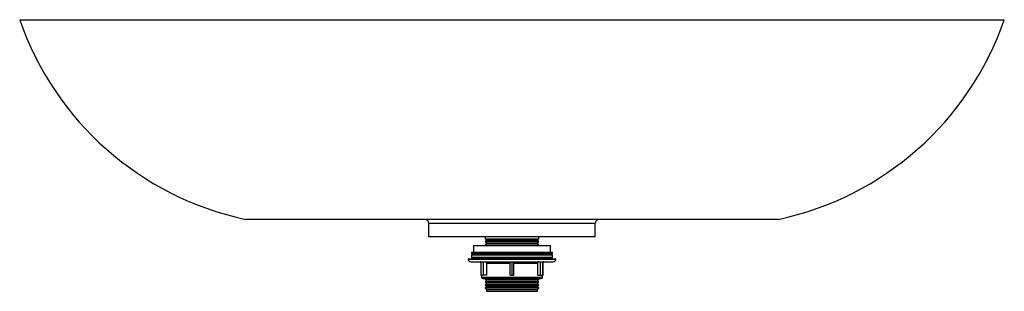
# Paper-space layout '_Rückseite' of a CAD drawing. Units: millimetres. Extents: x -370 to 370, y -204 to 0.
import ezdxf

# ---------------------------------------------------------------- set-up
doc = ezdxf.new("R2010")
doc.units = ezdxf.units.MM

psp = doc.layouts.new('_Rückseite')

# ---------------------------------------------------------------- linework, layer by layer
at = {"color": 7, "linetype": 'Continuous', "lineweight": 25}
for p, q in [((-370, 0), (370, 0)), ((200, -150), (-200, -150)), ((62.5, -153), (-62.5, -153)), ((-62.5, -163), (-62.5, -153)), ((62.5, -163), (62.5, -153)), ((62.5, -163), (-62.5, -163)), ((-29, -169.62), (-29, -174.62)), ((-29, -169.62), (29, -169.62)), ((-20.25, -163), (-20.25, -164.53)), ((-20.25, -164.53), (-19.16, -165.68)), ((-20.25, -164.53), (20.25, -164.53)), ((-19.16, -165.68), (-20.25, -166.7)), ((-20.25, -166.7), (-19.16, -167.86)), ((-20.25, -166.7), (20.25, -166.7)), ((-19.16, -167.86), (-20.25, -169.1)), ((-20.25, -169.1), (-19.65, -169.62)), ((-20.25, -169.1), (20.25, -169.1)), ((-19.16, -165.68), (19.16, -165.68)), ((-19.16, -167.86), (19.16, -167.86)), ((19.16, -165.68), (20.25, -164.53)), ((20.25, -166.7), (19.16, -165.68)), ((19.16, -167.86), (20.25, -166.7)), ((20.25, -169.1), (19.16, -167.86)), ((19.65, -169.62), (20.25, -169.1)), ((20.25, -164.53), (20.25, -163)), ((29, -174.62), (29, -169.62)), ((-30.5, -174.62), (-30.5, -175.42)), ((-30.5, -174.62), (30.5, -174.62)), ((-30.5, -176.62), (-30.5, -178.42)), ((-30.5, -176.62), (30.5, -176.62)), ((-30.3, -175.62), (30.3, -175.62)), ((-20.04, -175.62), (-19.16, -176.56)), ((-19.16, -176.56), (-19.23, -176.62)), ((-19.16, -176.56), (19.16, -176.56)), ((19.16, -176.56), (20.04, -175.62)), ((19.23, -176.62), (19.16, -176.56)), ((30.5, -175.42), (30.5, -174.62)), ((30.5, -178.42), (30.5, -176.62)), ((-33, -179.62), (-33, -179.77)), ((-33, -179.62), (33, -179.62)), ((-31, -181.77), (31, -181.77)), ((-30.3, -178.62), (30.3, -178.62)), ((-23.48, -181.77), (-23.48, -191.77)), ((-23.24, -191.77), (-23.24, -181.77)), ((-21.31, -191.77), (-21.31, -181.77)), ((-19.16, -178.73), (-20.11, -179.62)), ((-19.27, -178.62), (-19.16, -178.73)), ((-19.16, -178.73), (19.16, -178.73)), ((-19.13, -182.77), (-1.5, -182.77)), ((-19.13, -182.77), (-19.13, -191.77)), ((-1.5, -191.77), (-1.5, -181.77)), ((0, -191.77), (0, -181.77)), ((1.5, -191.77), (1.5, -181.77)), ((1.5, -182.77), (19.13, -182.77)), ((19.13, -182.77), (19.13, -191.77)), ((19.16, -178.73), (19.27, -178.62)), ((20.11, -179.62), (19.16, -178.73)), ((21.31, -191.77), (21.31, -181.77)), ((23.24, -191.77), (23.24, -181.77)), ((23.48, -191.77), (23.48, -181.77)), ((33, -179.77), (33, -179.62)), ((-19.13, -191.77), (-23.48, -191.77)), ((-23, -191.77), (-23, -193.43)), ((-1.5, -191.77), (1.5, -191.77)), ((19.13, -191.77), (23.48, -191.77)), ((23, -193.43), (23, -191.77)), ((-22, -194.43), (22, -194.43)), ((-19.68, -194.43), (-20.25, -194.97)), ((-20.25, -194.97), (-19.16, -196.12)), ((-20.25, -194.97), (20.25, -194.97)), ((-19.16, -196.12), (-20.25, -197.14)), ((-20.25, -197.14), (-19.16, -198.3)), ((-20.25, -197.14), (20.25, -197.14)), ((-19.16, -198.3), (-20.25, -199.32)), ((-20.25, -199.32), (-19.16, -200.47)), ((-20.25, -199.32), (20.25, -199.32)), ((-19.16, -196.12), (19.16, -196.12)), ((-19.16, -198.3), (19.16, -198.3)), ((19.16, -196.12), (20.25, -194.97)), ((20.25, -197.14), (19.16, -196.12)), ((19.16, -198.3), (20.25, -197.14)), ((20.25, -199.32), (19.16, -198.3)), ((19.16, -200.47), (20.25, -199.32)), ((20.25, -194.97), (19.68, -194.43)), ((-19.16, -200.47), (-20.25, -201.49)), ((-20.25, -201.49), (-19.16, -202.64)), ((-20.25, -201.49), (20.25, -201.49)), ((-19.16, -200.47), (19.16, -200.47)), ((-19.16, -202.64), (-19.16, -204)), ((-19.16, -202.64), (19.16, -202.64)), ((-19.16, -204), (19.16, -204)), ((20.25, -201.49), (19.16, -200.47)), ((19.16, -202.64), (20.25, -201.49)), ((19.16, -204), (19.16, -202.64))]:
    psp.add_line(p, q, dxfattribs=at)
at = {"color": 60, "linetype": 'Continuous', "lineweight": 25}
for p, q in [((-30.5, -175.42), (30.5, -175.42)), ((-33, -179.77), (33, -179.77)), ((-30.5, -178.42), (30.5, -178.42)), ((-23, -193.43), (23, -193.43))]:
    psp.add_line(p, q, dxfattribs=at)
at = {"color": 7, "linetype": 'Continuous', "lineweight": 25}
for centre, radius, start, end in [((-152.29, 75.4), 230.4, 199.10328, 258.04939), ((152.29, 75.4), 230.4, 281.95061, 340.89672), ((-65.5, -153), 3, 0, 90), ((65.5, -153), 3, 90, 180), ((-30.3, -175.42), 0.2, 180, 270), ((30.3, -175.42), 0.2, 270, 0), ((-31, -179.77), 2, 180, 270), ((-30.3, -178.42), 0.2, 180, 270), ((-24, -182.77), 1, 58.64525, 90), ((24, -182.77), 1, 90, 121.35475), ((30.3, -178.42), 0.2, 270, 0), ((31, -179.77), 2, 270, 0), ((-22, -193.43), 1, 180, 270), ((22, -193.43), 1, 270, 360)]:
    psp.add_arc(centre, radius, start, end, dxfattribs=at)
for points in [[(-19.99, -181.77), (-19.88, -181.77), (-19.77, -181.8), (-19.56, -181.9), (-19.46, -181.97), (-19.22, -182.25), (-19.13, -182.51), (-19.13, -182.77)], [(19.99, -181.77), (19.88, -181.77), (19.77, -181.8), (19.56, -181.9), (19.46, -181.97), (19.22, -182.25), (19.13, -182.51), (19.13, -182.77)]]:
    psp.add_open_spline(points, degree=3, knots=[0, 0, 0, 0, 0.25, 0.25, 0.5, 0.5, 1, 1, 1, 1], dxfattribs=at)

doc.saveas('drawing.dxf')
